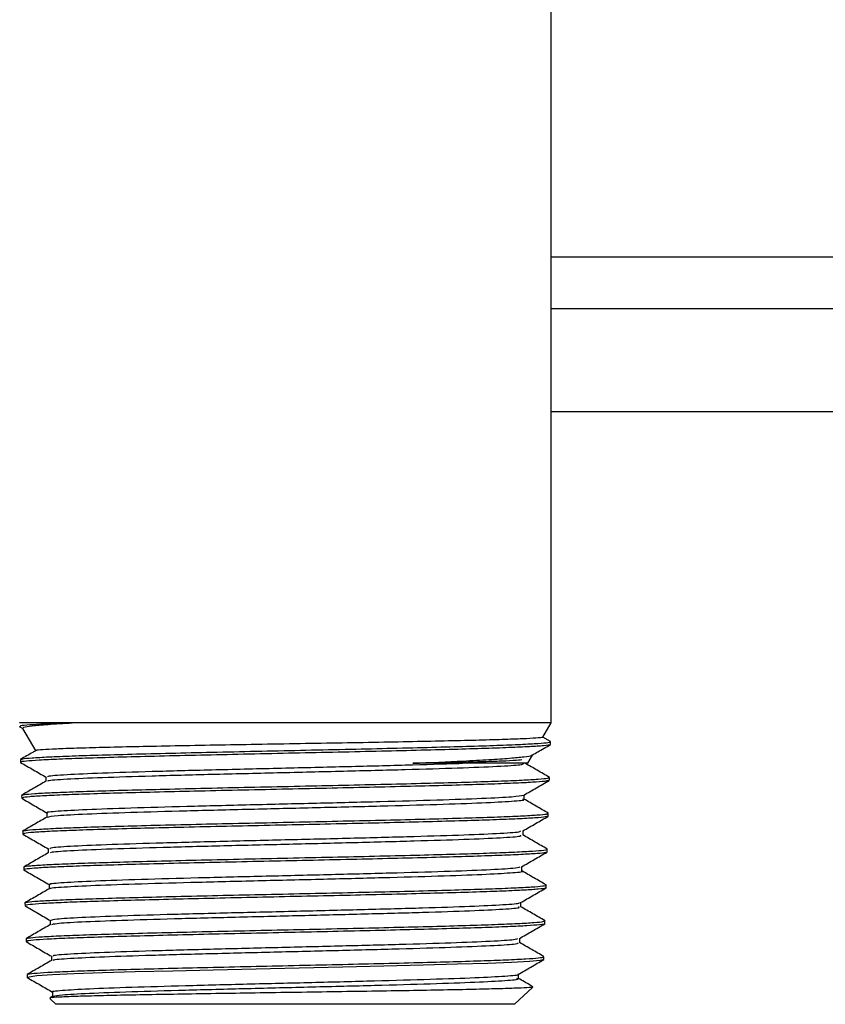
# Model space of a CAD drawing. Units: inches. Extents: x 0 to 2758, y 0 to 1839.
# Drawn here: x 396 to 398, y 120 to 122 of the extents above; entities that cross this region are included whole.
import ezdxf

# ---------------------------------------------------------------- set-up
doc = ezdxf.new("R2010")
doc.units = ezdxf.units.IN
doc.header["$LTSCALE"] = 96
doc.header["$MEASUREMENT"] = 0

# ---------------------------------------------------------------- blocks, each defined once
blk = doc.blocks.new('50K-02')
for p, q in [((397.145, 120.4953), (397.145, 176.0451)), ((398.735, 121.625), (397.145, 121.625)), ((398.735, 121.5), (397.145, 121.5)), ((398.735, 121.25), (397.145, 121.25)), ((395.8549, 120.4865), (395.8638, 120.4814)), ((395.9834, 120.4953), (395.855, 120.4953)), ((397.145, 120.4953), (395.9834, 120.4953)), ((397.1248, 120.4603), (397.145, 120.4953)), ((395.863, 120.4815), (395.8947, 120.4265)), ((397.1435, 120.4501), (397.1251, 120.4608)), ((397.1434, 120.4502), (397.1425, 120.4503)), ((397.1434, 120.4429), (397.1436, 120.4498)), ((397.0885, 120.3974), (397.1, 120.4173)), ((395.8578, 120.4063), (395.858, 120.3994)), ((397.0885, 120.3974), (396.8097, 120.3974)), ((395.9192, 120.3641), (395.9192, 120.3536)), ((397.1397, 120.356), (397.1405, 120.3557)), ((397.1407, 120.3559), (397.1409, 120.3628)), ((395.8605, 120.3193), (395.8607, 120.3124)), ((397.0795, 120.3098), (397.0795, 120.3204)), ((395.9219, 120.2772), (395.9219, 120.2666)), ((397.138, 120.269), (397.1382, 120.2758)), ((395.8632, 120.2324), (395.8634, 120.2255)), ((397.0768, 120.2228), (397.0768, 120.2334)), ((395.9246, 120.1902), (395.9246, 120.1796)), ((397.1353, 120.182), (397.1355, 120.1889)), ((395.8659, 120.1454), (395.8661, 120.1386)), ((397.0741, 120.1359), (397.0741, 120.1465)), ((395.9273, 120.1033), (395.9273, 120.0927)), ((397.1326, 120.095), (397.1328, 120.102)), ((395.8686, 120.0584), (395.8688, 120.0516)), ((397.0714, 120.0489), (397.0714, 120.0595)), ((395.93, 120.0163), (395.93, 120.0057)), ((397.1299, 120.0081), (397.1301, 120.015)), ((395.8713, 119.9715), (395.8715, 119.9646)), ((397.0687, 119.962), (397.0687, 119.9725)), ((395.9327, 119.9294), (395.9327, 119.9188)), ((397.1272, 119.9212), (397.1274, 119.928)), ((395.874, 119.8845), (395.8742, 119.8777)), ((395.8766, 119.8762), (395.8742, 119.8777)), ((397.066, 119.875), (397.066, 119.8856)), ((395.9354, 119.8424), (395.9354, 119.8318)), ((397.0564, 119.8125), (397.1004, 119.8538)), ((395.9286, 119.8265), (395.9436, 119.8125)), ((395.9358, 119.8321), (395.9295, 119.8284)), ((397.0564, 119.8125), (395.9436, 119.8125))]:
    blk.add_line(p, q)
at = {"flags": 128}
blk.add_lwpolyline([(397.1247, 119.9206), (397.1184, 119.9189), (397.0926, 119.9166), (397.049, 119.9142), (396.9912, 119.9119), (396.9176, 119.9095), (396.8344, 119.9072), (396.7392, 119.9049), (396.64, 119.9026), (396.5339, 119.9002), (396.4298, 119.8979), (396.3248, 119.8955), (396.2277, 119.8932), (396.1356, 119.8909), (396.0564, 119.8886), (395.9877, 119.8862), (395.9352, 119.8839), (395.8976, 119.8815), (395.8742, 119.8777), (395.8742, 119.8777)], dxfattribs=at)
for points, knots in [([(395.9834, 120.4953), (395.9554, 120.4942), (395.9078, 120.4923), (395.8709, 120.4897), (395.8549, 120.4878), (395.8569, 120.4867), (395.8574, 120.4864)], [0, 0, 0, 0, 0.371481, 0.630642, 0.897334, 1, 1, 1, 1]), ([(395.8643, 120.4822), (395.8641, 120.4831), (395.8636, 120.4851), (395.8844, 120.4882), (395.9219, 120.4917), (395.9625, 120.4941), (395.9834, 120.4953)], [0, 0, 0, 0, 0.197616, 0.454898, 0.719586, 1, 1, 1, 1]), ([(397.1416, 120.4425), (397.1419, 120.4424), (397.1434, 120.4415), (397.1282, 120.4397), (397.0959, 120.4374), (397.0447, 120.4351), (396.979, 120.4328), (396.8989, 120.4304), (396.8082, 120.4281), (396.708, 120.4257), (396.6028, 120.4234), (396.4938, 120.4211), (396.3859, 120.4187), (396.2803, 120.4164), (396.182, 120.4141), (396.0918, 120.4117), (396.014, 120.4094), (395.9494, 120.4071), (395.9007, 120.4047), (395.87, 120.4024), (395.8566, 120.4006), (395.8591, 120.3996), (395.8596, 120.3995)], [0, 0, 0, 0, 0.010621, 0.06412, 0.119174, 0.172663, 0.227699, 0.281175, 0.336203, 0.389666, 0.44468, 0.498132, 0.553135, 0.606574, 0.661564, 0.714991, 0.769968, 0.823386, 0.878351, 0.931751, 0.986706, 1, 1, 1, 1]), ([(395.8605, 120.4069), (395.8609, 120.4073), (395.8621, 120.4085), (395.8841, 120.4105), (395.9239, 120.4128), (395.9815, 120.4152), (396.0529, 120.4175), (396.1379, 120.4198), (396.2323, 120.4221), (396.3352, 120.4245), (396.4419, 120.4268), (396.5512, 120.4292), (396.6581, 120.4315), (396.7615, 120.4338), (396.8566, 120.4362), (396.9425, 120.4385), (397.015, 120.4408), (397.0737, 120.4432), (397.1151, 120.4455), (397.1398, 120.4477), (397.1415, 120.4491), (397.1423, 120.4498)], [0, 0, 0, 0, 0.030514, 0.084041, 0.139119, 0.19266, 0.247751, 0.301303, 0.356406, 0.409971, 0.465088, 0.518664, 0.573794, 0.627382, 0.682524, 0.736122, 0.791278, 0.844887, 0.900055, 0.95368, 1, 1, 1, 1]), ([(397.1243, 120.4606), (397.1245, 120.4605), (397.1271, 120.4599), (397.1154, 120.4587), (397.0884, 120.4569), (397.0423, 120.4551), (396.982, 120.4533), (396.9073, 120.4515), (396.8221, 120.4497), (396.727, 120.4479), (396.6268, 120.4461), (396.5222, 120.4444), (396.4184, 120.4426), (396.3163, 120.4408), (396.2207, 120.439), (396.1325, 120.4372), (396.0559, 120.4354), (395.9916, 120.4336), (395.9423, 120.4318), (395.91, 120.43), (395.8947, 120.4287), (395.8958, 120.4279), (395.8961, 120.4278)], [0, 0, 0, 0, 0.0040257, 0.0585529, 0.1146646, 0.1690185, 0.2249549, 0.279121, 0.3348656, 0.3888545, 0.4444199, 0.4982276, 0.5536059, 0.6072324, 0.6624241, 0.7158772, 0.7708871, 0.8241529, 0.8789726, 0.9320653, 0.9867112, 1, 1, 1, 1]), ([(397.099, 120.4171), (397.1036, 120.4197), (397.1184, 120.4283), (397.1332, 120.4368), (397.1435, 120.4427)], [0, 0, 0, 0, 0.307224, 1, 1, 1, 1]), ([(395.8957, 120.4285), (395.8929, 120.4269), (395.8803, 120.4196), (395.8677, 120.4123), (395.8579, 120.4066)], [0, 0, 0, 0, 0.218114, 1, 1, 1, 1]), ([(396.8097, 120.3974), (396.852, 120.3992), (396.9215, 120.4021), (396.9962, 120.4062), (397.0466, 120.4096), (397.0807, 120.413), (397.0979, 120.4157), (397.098, 120.4172), (397.098, 120.4175)], [0, 0, 0, 0, 0.263051, 0.431722, 0.605276, 0.774073, 0.947717, 1, 1, 1, 1]), ([(395.8579, 120.3992), (395.8682, 120.3933), (395.8887, 120.3814), (395.9093, 120.3696), (395.9195, 120.3636)], [0, 0, 0, 0, 0.5000205, 1, 1, 1, 1]), ([(395.9248, 120.3641), (395.9238, 120.3648), (395.921, 120.3668), (395.9653, 120.37), (396.0508, 120.3739), (396.173, 120.3777), (396.3199, 120.3816), (396.4806, 120.3854), (396.6437, 120.3893), (396.7925, 120.3931), (396.891, 120.3958), (396.926, 120.3973), (396.9298, 120.3974)], [0, 0, 0, 0, 0.060986, 0.176495, 0.292031, 0.407591, 0.523174, 0.638782, 0.754413, 0.870069, 0.985747, 1, 1, 1, 1]), ([(395.9249, 120.3538), (395.9244, 120.3543), (395.9223, 120.3561), (395.9657, 120.3591), (396.0507, 120.363), (396.173, 120.3668), (396.3198, 120.3707), (396.4807, 120.3745), (396.6432, 120.3784), (396.7946, 120.3822), (396.9238, 120.3861), (397.019, 120.3899), (397.075, 120.3935), (397.0772, 120.3958), (397.0782, 120.3967)], [0, 0, 0, 0, 0.035311, 0.124813, 0.214337, 0.303879, 0.393439, 0.483018, 0.572615, 0.662231, 0.751865, 0.841517, 0.931187, 1, 1, 1, 1]), ([(396.8097, 120.3974), (396.8511, 120.3983), (396.9187, 120.3998), (396.9904, 120.4018), (397.0366, 120.4035), (397.0651, 120.405), (397.0715, 120.4059), (397.0737, 120.4061)], [0, 0, 0, 0, 0.307632, 0.502368, 0.702765, 0.897447, 1, 1, 1, 1]), ([(397.1409, 120.3631), (397.131, 120.3688), (397.1113, 120.3802), (397.0916, 120.3916), (397.0817, 120.3973)], [0, 0, 0, 0, 0.500019, 1, 1, 1, 1]), ([(395.9196, 120.3538), (395.9097, 120.3481), (395.89, 120.3367), (395.8703, 120.3253), (395.8605, 120.3196)], [0, 0, 0, 0, 0.499979, 1, 1, 1, 1]), ([(397.1388, 120.3553), (397.1365, 120.3547), (397.1316, 120.3532), (397.102, 120.351), (397.0559, 120.3487), (396.9931, 120.3463), (396.917, 120.344), (396.8283, 120.3417), (396.7312, 120.3393), (396.6265, 120.337), (396.5193, 120.3347), (396.4106, 120.3323), (396.3054, 120.33), (396.2049, 120.3276), (396.1136, 120.3253), (396.0325, 120.323), (395.9655, 120.3206), (395.9128, 120.3183), (395.8782, 120.316), (395.8611, 120.314), (395.8625, 120.3129), (395.863, 120.3125)], [0, 0, 0, 0, 0.047354, 0.101134, 0.156471, 0.210238, 0.265565, 0.319317, 0.374631, 0.428373, 0.483673, 0.537404, 0.592693, 0.64641, 0.701684, 0.755391, 0.810656, 0.864346, 0.919596, 0.973281, 1, 1, 1, 1]), ([(395.8627, 120.3198), (395.8636, 120.3204), (395.8657, 120.3217), (395.8898, 120.3238), (395.9318, 120.3261), (395.9902, 120.3284), (396.0634, 120.3308), (396.1484, 120.3331), (396.2442, 120.3354), (396.3464, 120.3378), (396.4539, 120.3401), (396.5617, 120.3424), (396.6689, 120.3448), (396.7703, 120.3471), (396.8649, 120.3495), (396.9484, 120.3518), (397.0199, 120.3541), (397.0762, 120.3564), (397.116, 120.3588), (397.1382, 120.3609), (397.1389, 120.3623), (397.1392, 120.3628)], [0, 0, 0, 0, 0.036804, 0.091796, 0.145253, 0.200256, 0.253727, 0.308744, 0.362225, 0.417255, 0.470748, 0.525791, 0.579296, 0.634351, 0.687869, 0.742936, 0.796465, 0.851545, 0.905088, 0.960178, 1, 1, 1, 1]), ([(397.0787, 120.32), (397.089, 120.3259), (397.1096, 120.3378), (397.1301, 120.3496), (397.1404, 120.3556)], [0, 0, 0, 0, 0.4999773, 1, 1, 1, 1]), ([(395.9241, 120.2772), (395.9234, 120.2773), (395.9163, 120.2788), (395.9451, 120.2815), (396.0121, 120.2853), (396.1211, 120.2892), (396.2581, 120.293), (396.414, 120.2969), (396.5766, 120.3007), (396.7332, 120.3046), (396.8723, 120.3084), (396.9819, 120.3123), (397.0577, 120.3161), (397.0717, 120.3187), (397.0787, 120.32)], [0, 0, 0, 0, 0.010233, 0.100127, 0.190041, 0.279969, 0.36992, 0.45989, 0.549877, 0.639883, 0.729908, 0.819952, 0.910012, 1, 1, 1, 1]), ([(395.8608, 120.3122), (395.8711, 120.3063), (395.8916, 120.2944), (395.9121, 120.2825), (395.9224, 120.2766)], [0, 0, 0, 0, 0.50001, 1, 1, 1, 1]), ([(395.9222, 120.2668), (395.9282, 120.268), (395.9403, 120.2706), (396.0134, 120.2745), (396.1207, 120.2783), (396.2581, 120.2822), (396.414, 120.286), (396.5765, 120.2899), (396.7333, 120.2937), (396.872, 120.2976), (396.9831, 120.3014), (397.0532, 120.3053), (397.0841, 120.308), (397.0772, 120.3096), (397.0762, 120.3098)], [0, 0, 0, 0, 0.089238, 0.178633, 0.268043, 0.357475, 0.446926, 0.536395, 0.625882, 0.715388, 0.804912, 0.894453, 0.984018, 1, 1, 1, 1]), ([(397.1382, 120.2761), (397.1284, 120.2818), (397.1087, 120.2932), (397.089, 120.3046), (397.0791, 120.3103)], [0, 0, 0, 0, 0.500022, 1, 1, 1, 1]), ([(395.8641, 120.2324), (395.8638, 120.2325), (395.8609, 120.2334), (395.8727, 120.2351), (395.9007, 120.2374), (395.9472, 120.2397), (396.0093, 120.2421), (396.0849, 120.2444), (396.173, 120.2467), (396.2696, 120.2491), (396.3736, 120.2514), (396.4803, 120.2537), (396.5886, 120.2561), (396.6934, 120.2584), (396.7937, 120.2607), (396.8848, 120.2631), (396.9657, 120.2654), (397.0328, 120.2677), (397.0855, 120.2701), (397.1202, 120.2724), (397.1377, 120.2743), (397.1363, 120.2755), (397.1359, 120.2759)], [0, 0, 0, 0, 0.0067046, 0.0611086, 0.1139941, 0.1684127, 0.2213073, 0.2757396, 0.328648, 0.3830886, 0.4360101, 0.490465, 0.5433973, 0.5978644, 0.6508082, 0.7052866, 0.7582464, 0.8127374, 0.8657044, 0.9202109, 0.9731924, 1, 1, 1, 1]), ([(395.9222, 120.2668), (395.9123, 120.2611), (395.8926, 120.2497), (395.8729, 120.2383), (395.8631, 120.2326)], [0, 0, 0, 0, 0.499984, 1, 1, 1, 1]), ([(397.136, 120.2686), (397.135, 120.2681), (397.1326, 120.2667), (397.1079, 120.2646), (397.0655, 120.2622), (397.0069, 120.2599), (396.9335, 120.2576), (396.8485, 120.2552), (396.7528, 120.2529), (396.6508, 120.2506), (396.5436, 120.2482), (396.4362, 120.2459), (396.3297, 120.2436), (396.2289, 120.2412), (396.135, 120.2389), (396.0523, 120.2366), (395.9816, 120.2342), (395.9261, 120.2319), (395.8871, 120.2295), (395.8657, 120.2274), (395.8653, 120.2261), (395.8652, 120.2255)], [0, 0, 0, 0, 0.039729, 0.094746, 0.148201, 0.203207, 0.256646, 0.311638, 0.365069, 0.420048, 0.473464, 0.528431, 0.581836, 0.63679, 0.690183, 0.745126, 0.798507, 0.853438, 0.906806, 0.961722, 1, 1, 1, 1]), ([(397.0765, 120.2333), (397.0868, 120.2392), (397.1073, 120.2511), (397.1278, 120.2629), (397.1381, 120.2689)], [0, 0, 0, 0, 0.499978, 1, 1, 1, 1]), ([(395.8636, 120.2252), (395.8738, 120.2193), (395.8944, 120.2074), (395.9149, 120.1955), (395.9252, 120.1896)], [0, 0, 0, 0, 0.500021, 1, 1, 1, 1]), ([(395.9292, 120.1902), (395.9295, 120.1911), (395.9302, 120.1933), (395.9823, 120.1968), (396.0741, 120.2006), (396.2002, 120.2045), (396.349, 120.2083), (396.5096, 120.2122), (396.6695, 120.216), (396.8163, 120.2199), (396.9395, 120.2237), (397.0265, 120.2276), (397.0723, 120.2308), (397.0713, 120.2327), (397.0709, 120.2333)], [0, 0, 0, 0, 0.062884, 0.152245, 0.241624, 0.331025, 0.420442, 0.509877, 0.599331, 0.688806, 0.778296, 0.867806, 0.957333, 1, 1, 1, 1]), ([(395.9302, 120.1798), (395.9306, 120.1805), (395.9316, 120.1826), (395.9826, 120.1859), (396.074, 120.1898), (396.2002, 120.1936), (396.349, 120.1975), (396.5096, 120.2013), (396.6695, 120.2052), (396.8163, 120.209), (396.9394, 120.2129), (397.0268, 120.2167), (397.0736, 120.22), (397.072, 120.2221), (397.0714, 120.2228)], [0, 0, 0, 0, 0.053112, 0.142418, 0.231741, 0.321087, 0.410448, 0.499829, 0.589228, 0.678647, 0.768081, 0.857536, 0.947008, 1, 1, 1, 1]), ([(397.1356, 120.1891), (397.1258, 120.1948), (397.1061, 120.2062), (397.0863, 120.2176), (397.0765, 120.2233)], [0, 0, 0, 0, 0.500009, 1, 1, 1, 1]), ([(397.1323, 120.1814), (397.1322, 120.1811), (397.1318, 120.18), (397.1122, 120.1782), (397.0747, 120.1758), (397.0193, 120.1735), (396.95, 120.1712), (396.8672, 120.1688), (396.7748, 120.1665), (396.6737, 120.1641), (396.5687, 120.1618), (396.4607, 120.1595), (396.3549, 120.1571), (396.2522, 120.1548), (396.1576, 120.1525), (396.0718, 120.1501), (395.999, 120.1478), (395.9399, 120.1455), (395.8967, 120.1431), (395.8722, 120.1408), (395.8628, 120.1392), (395.8668, 120.1383), (395.8672, 120.1382)], [0, 0, 0, 0, 0.021937, 0.075243, 0.130092, 0.183383, 0.238223, 0.291504, 0.346329, 0.399597, 0.45441, 0.507666, 0.562466, 0.61571, 0.670499, 0.723729, 0.778504, 0.831726, 0.886486, 0.939696, 0.994447, 1, 1, 1, 1]), ([(395.9248, 120.1798), (395.915, 120.1741), (395.8953, 120.1627), (395.8756, 120.1513), (395.8657, 120.1456)], [0, 0, 0, 0, 0.499983, 1, 1, 1, 1]), ([(395.8677, 120.1458), (395.8674, 120.146), (395.8659, 120.147), (395.881, 120.1487), (395.913, 120.151), (395.9637, 120.1534), (396.0286, 120.1557), (396.1077, 120.158), (396.1972, 120.1603), (396.2961, 120.1627), (396.4, 120.165), (396.5076, 120.1674), (396.6141, 120.1697), (396.7183, 120.172), (396.8155, 120.1744), (396.9045, 120.1767), (396.9814, 120.179), (397.0451, 120.1814), (397.0933, 120.1837), (397.1236, 120.186), (397.1369, 120.1878), (397.1344, 120.1888), (397.1339, 120.1889)], [0, 0, 0, 0, 0.01228, 0.065619, 0.120504, 0.173857, 0.228755, 0.282119, 0.337029, 0.390405, 0.445329, 0.498717, 0.553652, 0.607052, 0.661999, 0.715413, 0.770371, 0.823798, 0.878771, 0.932207, 0.987192, 1, 1, 1, 1]), ([(397.0734, 120.1461), (397.0836, 120.152), (397.1042, 120.1639), (397.1247, 120.1757), (397.135, 120.1816)], [0, 0, 0, 0, 0.4999938, 1, 1, 1, 1]), ([(395.866, 120.1384), (395.8762, 120.1325), (395.8968, 120.1206), (395.9173, 120.1088), (395.9276, 120.1028)], [0, 0, 0, 0, 0.50002, 1, 1, 1, 1]), ([(395.9309, 120.0928), (395.9301, 120.0931), (395.9253, 120.0946), (395.9594, 120.0974), (396.0331, 120.1012), (396.1468, 120.1051), (396.2866, 120.1089), (396.4431, 120.1128), (396.604, 120.1166), (396.7571, 120.1205), (396.8901, 120.1243), (396.9945, 120.1282), (397.0557, 120.132), (397.0812, 120.1346), (397.0741, 120.1359), (397.0741, 120.1359)], [0, 0, 0, 0, 0.016448, 0.105759, 0.195084, 0.284434, 0.3738, 0.463184, 0.552587, 0.642009, 0.73145, 0.820908, 0.910387, 0.999883, 1, 1, 1, 1]), ([(395.9318, 120.1033), (395.9305, 120.1036), (395.9247, 120.1053), (395.9589, 120.1082), (396.0333, 120.1121), (396.1467, 120.1159), (396.2866, 120.1198), (396.4431, 120.1236), (396.604, 120.1275), (396.7569, 120.1313), (396.8905, 120.1352), (396.9928, 120.139), (397.0579, 120.1427), (397.0664, 120.145), (397.0702, 120.1461)], [0, 0, 0, 0, 0.0262872, 0.1161559, 0.2060396, 0.2959487, 0.3858731, 0.4758159, 0.5657781, 0.6557589, 0.7457592, 0.8357774, 0.925816, 1, 1, 1, 1]), ([(397.1329, 120.1021), (397.1231, 120.1078), (397.1035, 120.1192), (397.0838, 120.1305), (397.0741, 120.1361)], [0, 0, 0, 0, 0.502162, 1, 1, 1, 1]), ([(397.1306, 120.0946), (397.1308, 120.0945), (397.1318, 120.0935), (397.1159, 120.0918), (397.0824, 120.0894), (397.0313, 120.0871), (396.9649, 120.0847), (396.8859, 120.0824), (396.7953, 120.0801), (396.6971, 120.0777), (396.5924, 120.0754), (396.486, 120.0731), (396.3791, 120.0707), (396.2767, 120.0684), (396.1797, 120.066), (396.0926, 120.0637), (396.0164, 120.0614), (395.9547, 120.0591), (395.9075, 120.0567), (395.8792, 120.0544), (395.8669, 120.0527), (395.8697, 120.0518), (395.8701, 120.0516)], [0, 0, 0, 0, 0.0124837, 0.0676337, 0.1212106, 0.1763461, 0.2299144, 0.285036, 0.3385933, 0.3937023, 0.4472464, 0.5023437, 0.5558743, 0.6109585, 0.6644776, 0.7195481, 0.7730549, 0.8281121, 0.8816069, 0.936657, 0.990139, 1, 1, 1, 1]), ([(395.9275, 120.0928), (395.9177, 120.0871), (395.898, 120.0757), (395.8783, 120.0644), (395.8684, 120.0587)], [0, 0, 0, 0, 0.499991, 1, 1, 1, 1]), ([(395.871, 120.0589), (395.8709, 120.0592), (395.8708, 120.0604), (395.8898, 120.0623), (395.9267, 120.0646), (395.9804, 120.067), (396.0492, 120.0693), (396.1302, 120.0716), (396.2225, 120.074), (396.3219, 120.0763), (396.4272, 120.0786), (396.5337, 120.081), (396.6401, 120.0833), (396.7418, 120.0856), (396.8374, 120.088), (396.9227, 120.0903), (396.9967, 120.0927), (397.056, 120.095), (397.1003, 120.0973), (397.1257, 120.0997), (397.1357, 120.1013), (397.1319, 120.1022), (397.1313, 120.1023)], [0, 0, 0, 0, 0.024906, 0.079309, 0.132195, 0.186609, 0.239505, 0.293936, 0.346844, 0.401284, 0.454205, 0.508659, 0.561592, 0.616058, 0.669002, 0.723482, 0.776438, 0.830928, 0.883897, 0.938405, 0.991385, 1, 1, 1, 1]), ([(397.0709, 120.0592), (397.0812, 120.0652), (397.1017, 120.0771), (397.1223, 120.0889), (397.1326, 120.0949)], [0, 0, 0, 0, 0.4999813, 1, 1, 1, 1]), ([(395.9323, 120.0163), (395.9347, 120.0174), (395.9397, 120.0199), (396.0005, 120.0236), (396.098, 120.0274), (396.2276, 120.0313), (396.378, 120.0351), (396.5378, 120.0389), (396.6949, 120.0428), (396.8367, 120.0466), (396.9537, 120.0505), (397.0325, 120.0543), (397.0706, 120.0573), (397.0673, 120.0589), (397.0666, 120.0592)], [0, 0, 0, 0, 0.0787276, 0.1683218, 0.257939, 0.3475713, 0.437224, 0.5268956, 0.6165863, 0.7062965, 0.796022, 0.8857698, 0.9755335, 1, 1, 1, 1]), ([(395.8691, 120.0512), (395.8794, 120.0453), (395.8999, 120.0334), (395.9205, 120.0215), (395.9307, 120.0156)], [0, 0, 0, 0, 0.500021, 1, 1, 1, 1]), ([(395.9341, 120.0059), (395.9363, 120.0069), (395.9414, 120.0091), (396.0006, 120.0127), (396.098, 120.0165), (396.2277, 120.0204), (396.378, 120.0242), (396.5378, 120.0281), (396.6949, 120.0319), (396.8368, 120.0358), (396.9536, 120.0396), (397.0329, 120.0435), (397.0718, 120.0466), (397.0673, 120.0484), (397.066, 120.0489)], [0, 0, 0, 0, 0.068838, 0.158155, 0.247496, 0.336852, 0.426228, 0.515623, 0.605037, 0.694471, 0.78392, 0.873391, 0.962878, 1, 1, 1, 1]), ([(397.1302, 120.0152), (397.1204, 120.0209), (397.1007, 120.0323), (397.081, 120.0436), (397.0711, 120.0493)], [0, 0, 0, 0, 0.500008, 1, 1, 1, 1]), ([(397.1294, 120.0077), (397.1294, 120.0077), (397.1311, 120.0069), (397.1182, 120.0053), (397.0897, 120.003), (397.0418, 120.0007), (396.9797, 119.9983), (396.9031, 119.996), (396.816, 119.9937), (396.719, 119.9913), (396.6167, 119.989), (396.5102, 119.9866), (396.4043, 119.9843), (396.3003, 119.982), (396.2029, 119.9796), (396.1131, 119.9773), (396.035, 119.975), (395.9696, 119.9726), (395.9196, 119.9703), (395.8867, 119.968), (395.8712, 119.9661), (395.8731, 119.965), (395.8736, 119.9647)], [0, 0, 0, 0, 0.000703, 0.054293, 0.10944, 0.163016, 0.21815, 0.271715, 0.326834, 0.380388, 0.435495, 0.489036, 0.544131, 0.597658, 0.65274, 0.706255, 0.761326, 0.814831, 0.869885, 0.923379, 0.978422, 1, 1, 1, 1]), ([(395.8734, 119.9719), (395.8742, 119.9725), (395.8762, 119.9738), (395.9, 119.9759), (395.9408, 119.9783), (395.9986, 119.9806), (396.0698, 119.9829), (396.154, 119.9853), (396.2473, 119.9876), (396.3486, 119.9899), (396.4534, 119.9923), (396.5604, 119.9946), (396.6648, 119.9969), (396.7654, 119.9993), (396.8577, 120.0016), (396.9406, 120.0039), (397.0103, 120.0063), (397.0663, 120.0086), (397.1052, 120.0109), (397.1273, 120.0131), (397.128, 120.0144), (397.1283, 120.015)], [0, 0, 0, 0, 0.038884, 0.09224, 0.147138, 0.200503, 0.255418, 0.308794, 0.363721, 0.417111, 0.472049, 0.525452, 0.580404, 0.633819, 0.688782, 0.742211, 0.797187, 0.850624, 0.905616, 0.959065, 1, 1, 1, 1]), ([(397.0682, 119.9723), (397.0785, 119.9782), (397.099, 119.9901), (397.1196, 120.002), (397.1298, 120.0079)], [0, 0, 0, 0, 0.499987, 1, 1, 1, 1]), ([(395.9303, 120.0059), (395.9204, 120.0002), (395.9007, 119.9888), (395.881, 119.9774), (395.8712, 119.9717)], [0, 0, 0, 0, 0.499986, 1, 1, 1, 1]), ([(395.8714, 119.9645), (395.8817, 119.9586), (395.9022, 119.9467), (395.9227, 119.9348), (395.933, 119.9289)], [0, 0, 0, 0, 0.500022, 1, 1, 1, 1]), ([(395.9381, 119.9294), (395.937, 119.93), (395.9333, 119.9318), (395.9741, 119.935), (396.0551, 119.9389), (396.1728, 119.9427), (396.3151, 119.9466), (396.4718, 119.9504), (396.6307, 119.9543), (396.7795, 119.9581), (396.9074, 119.962), (397.0023, 119.9658), (397.0582, 119.9693), (397.062, 119.9714), (397.0636, 119.9723)], [0, 0, 0, 0, 0.041915, 0.131464, 0.221036, 0.310623, 0.400231, 0.489857, 0.579503, 0.669168, 0.75885, 0.848553, 0.938273, 1, 1, 1, 1]), ([(395.938, 119.919), (395.9372, 119.9194), (395.9344, 119.9211), (395.9744, 119.9241), (396.055, 119.928), (396.1729, 119.9318), (396.3151, 119.9357), (396.4718, 119.9395), (396.6307, 119.9434), (396.7796, 119.9472), (396.9073, 119.9511), (397.0026, 119.9549), (397.0603, 119.9586), (397.0639, 119.9609), (397.0656, 119.962)], [0, 0, 0, 0, 0.030773, 0.12019, 0.209631, 0.299087, 0.388564, 0.478059, 0.567573, 0.657107, 0.746657, 0.836229, 0.925817, 1, 1, 1, 1]), ([(397.1275, 119.9283), (397.1176, 119.934), (397.0979, 119.9453), (397.0782, 119.9567), (397.0684, 119.9624)], [0, 0, 0, 0, 0.500005, 1, 1, 1, 1]), ([(395.933, 119.919), (395.9232, 119.9133), (395.9035, 119.9019), (395.8838, 119.8905), (395.8739, 119.8848)], [0, 0, 0, 0, 0.499989, 1, 1, 1, 1]), ([(395.8758, 119.885), (395.8755, 119.8852), (395.8742, 119.8861), (395.8892, 119.8878), (395.9209, 119.8902), (395.9711, 119.8925), (396.0353, 119.8948), (396.1135, 119.8972), (396.2019, 119.8995), (396.2997, 119.9018), (396.4022, 119.9042), (396.5085, 119.9065), (396.6136, 119.9088), (396.7165, 119.9112), (396.8123, 119.9135), (396.9001, 119.9159), (396.9759, 119.9182), (397.0387, 119.9205), (397.0861, 119.9228), (397.1158, 119.9252), (397.1288, 119.9269), (397.1263, 119.9279), (397.1258, 119.9281)], [0, 0, 0, 0, 0.011415, 0.064829, 0.119788, 0.173215, 0.228189, 0.281628, 0.336612, 0.390064, 0.445063, 0.498524, 0.553536, 0.607011, 0.662035, 0.715522, 0.77056, 0.824059, 0.879108, 0.93262, 0.987684, 1, 1, 1, 1]), ([(397.0653, 119.8852), (397.0756, 119.8911), (397.0961, 119.903), (397.1166, 119.9149), (397.1269, 119.9208)], [0, 0, 0, 0, 0.499989, 1, 1, 1, 1]), ([(395.8744, 119.8773), (395.8847, 119.8714), (395.905, 119.8597), (395.9253, 119.8479), (395.9354, 119.8421)], [0, 0, 0, 0, 0.505473, 1, 1, 1, 1]), ([(395.9366, 119.8424), (395.9362, 119.8425), (395.929, 119.8438), (395.9556, 119.8465), (396.0183, 119.8503), (396.1229, 119.8542), (396.2552, 119.858), (396.4068, 119.8619), (396.5654, 119.8657), (396.7193, 119.8696), (396.856, 119.8734), (396.9666, 119.8773), (397.0366, 119.8811), (397.0687, 119.8838), (397.0643, 119.8851), (397.064, 119.8852)], [0, 0, 0, 0, 0.005119, 0.094967, 0.184834, 0.27472, 0.364627, 0.45455, 0.544493, 0.634456, 0.724435, 0.814434, 0.904455, 0.994491, 1, 1, 1, 1]), ([(395.9375, 119.8321), (395.9422, 119.8333), (395.9522, 119.8357), (396.0197, 119.8394), (396.1225, 119.8433), (396.2553, 119.8471), (396.4067, 119.851), (396.5655, 119.8548), (396.7192, 119.8587), (396.856, 119.8625), (396.9664, 119.8664), (397.0374, 119.8702), (397.0695, 119.8731), (397.0632, 119.8747), (397.062, 119.875)], [0, 0, 0, 0, 0.081909, 0.171506, 0.261122, 0.350759, 0.440412, 0.530085, 0.619777, 0.709486, 0.799214, 0.888965, 0.978731, 1, 1, 1, 1]), ([(397.101, 119.8551), (397.099, 119.8562), (397.0872, 119.863), (397.0754, 119.8698), (397.0656, 119.8755)], [0, 0, 0, 0, 0.16527, 1, 1, 1, 1]), ([(397.0997, 119.8546), (397.099, 119.8543), (397.0974, 119.8534), (397.075, 119.852), (397.036, 119.8506), (396.9818, 119.8491), (396.9136, 119.8476), (396.8346, 119.8461), (396.7456, 119.8446), (396.651, 119.8432), (396.5515, 119.8417), (396.4522, 119.8402), (396.3537, 119.8387), (396.2609, 119.8372), (396.1746, 119.8358), (396.0989, 119.8343), (396.0344, 119.8328), (395.984, 119.8313), (395.9487, 119.8298), (395.9293, 119.8285), (395.9293, 119.8276), (395.9293, 119.8272)], [0, 0, 0, 0, 0.0407, 0.096698, 0.150844, 0.206571, 0.26041, 0.315824, 0.369397, 0.424541, 0.477813, 0.532646, 0.585647, 0.640202, 0.692911, 0.747163, 0.79959, 0.853554, 0.905699, 0.959372, 1, 1, 1, 1])]:
    blk.add_open_spline(points, degree=3, knots=knots)

msp = doc.modelspace()

# ---------------------------------------------------------------- block references
msp.add_blockref('50K-02', (0, 0))

doc.saveas('drawing.dxf')
